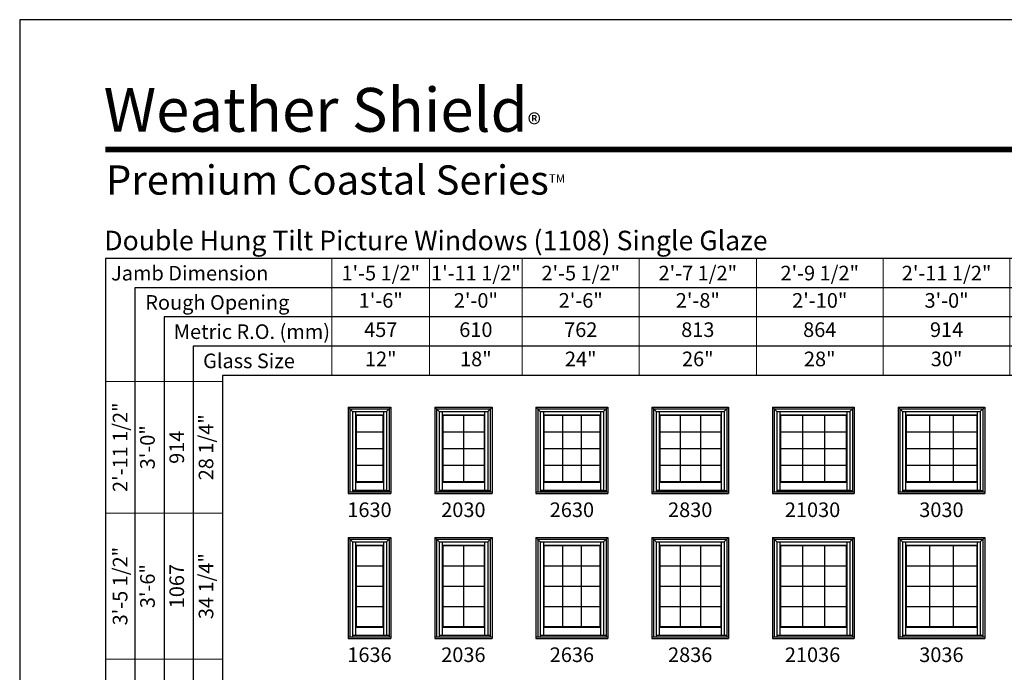
# Model space of a CAD drawing. Extents: x 0 to 1640, y 4430 to 5500.
# Drawn here: x 0 to 404, y 5232 to 5500 of the extents above; entities that cross this region are included whole.
import ezdxf
from ezdxf.enums import TextEntityAlignment as Align

# ---------------------------------------------------------------- set-up
doc = ezdxf.new("R2010")
doc.units = 0
doc.header["$LTSCALE"] = 0.25
doc.header["$MEASUREMENT"] = 0
doc.layers.get('0').update_dxf_attribs({"linetype": 'CONTINUOUS'})
doc.layers.get('Defpoints').update_dxf_attribs({"color": 3, "linetype": 'CONTINUOUS'})
doc.styles.add('ARIAL', font='arial.ttf', dxfattribs={"height": 4})

# ---------------------------------------------------------------- blocks, each defined once
blk = doc.blocks.new('*T76')
at = {"layer": 'Defpoints', "color": 8, "linetype": 'ByBlock', "lineweight": 0, "transparency": 16777216}
for p, q in [((0, 0), (528, 0)), ((0, 0), (0, -48)), ((40, 0), (40, -48)), ((78, 0), (78, -48)), ((126, 0), (126, -48)), ((174, 0), (174, -48)), ((226, 0), (226, -48)), ((278, 0), (278, -48)), ((334, 0), (334, -48)), ((394, 0), (394, -48)), ((456, 0), (456, -48)), ((528, 0), (528, -48)), ((0, -12), (528, -12)), ((0, -24), (528, -24)), ((0, -36), (528, -36)), ((0, -48), (528, -48))]:
    blk.add_line(p, q, dxfattribs=at)
at = {"color": 0, "transparency": 16777216, "char_height": 6, "attachment_point": 5, "style": 'ARIAL'}
for s, insert, width in [('{\\A1;1\'-5 1/2"', (20, -6), 39.88), ('{\\A1;1\'-11 1/2"', (59, -6), 37.88), ('{\\A1;2\'-5 1/2"', (102, -6), 47.88), ('{\\A1;2\'-7 1/2"', (150, -6), 47.88), ('{\\A1;2\'-9 1/2"', (200, -6), 51.88), ('{\\A1;2\'-11 1/2"', (252, -6), 51.88), ('{\\A1;3\'-1 1/2"', (306, -6), 55.88), ('{\\A1;3\'-5 1/2"', (364, -6), 59.88), ('{\\A1;3\'-11 1/2"', (425, -6), 61.88), ('{\\A1;4\'-5 1/2"', (492, -6), 71.88), ('1\'-6"', (20, -18), 39.88), ('2\'-0"', (59, -18), 37.88), ('2\'-6"', (102, -18), 47.88), ('2\'-8"', (150, -18), 47.88), ('2\'-10"', (200, -18), 51.88), ('3\'-0"', (252, -18), 51.88), ('3\'-2"', (306, -18), 55.88), ('3\'-6"', (364, -18), 59.88), ('4\'-0"', (425, -18), 61.88), ('4\'-6"', (492, -18), 71.88), ('457', (20, -30), 39.88), ('610', (59, -30), 37.88), ('762', (102, -30), 47.88), ('813', (150, -30), 47.88), ('864', (200, -30), 51.88), ('914', (252, -30), 51.88), ('965', (306, -30), 55.88), ('1067', (364, -30), 59.88), ('1219', (425, -30), 61.88), ('1372', (492, -30), 71.88), ('12"', (20, -42), 39.88), ('18"', (59, -42), 37.88), ('24"', (102, -42), 47.88), ('26"', (150, -42), 47.88), ('28"', (200, -42), 51.88), ('30"', (252, -42), 51.88), ('32"', (306, -42), 55.88), ('36"', (364, -42), 59.88), ('42"', (425, -42), 61.88), ('48"', (492, -42), 71.88)]:
    blk.add_mtext(s, dxfattribs=dict(at, insert=insert, width=width))
blk = doc.blocks.new('*T77')
at = {"layer": 'Defpoints', "color": 8, "linetype": 'ByBlock', "lineweight": 0, "transparency": 16777216}
for p, q in [((0, 0), (0, 646)), ((0, 646), (48, 646)), ((12, 0), (12, 646)), ((24, 0), (24, 646)), ((36, 0), (36, 646)), ((48, 0), (48, 646)), ((0, 592), (48, 592)), ((0, 532), (48, 532)), ((0, 466), (48, 466)), ((0, 396), (48, 396)), ((0, 322), (48, 322)), ((0, 246), (48, 246)), ((0, 166), (48, 166)), ((0, 82), (48, 82)), ((0, 0), (48, 0))]:
    blk.add_line(p, q, dxfattribs=at)
at = {"color": 0, "transparency": 16777216, "char_height": 6, "attachment_point": 5, "rotation": 90, "style": 'ARIAL'}
for s, insert, width in [('{\\A1;2\'-11 1/2"', (6, 619), 53.88), ('28 1/4"', (42, 619), 53.88), ('3\'-0"', (18, 619), 53.88), ('914', (30, 619), 53.88), ('{\\A1;3\'-5 1/2"', (6, 562), 59.88), ('34 1/4"', (42, 562), 59.88), ('3\'-6"', (18, 562), 59.88), ('1067', (30, 562), 59.88), ('{\\A1;3\'-11 1/2"', (6, 499), 65.88), ('40 1/4"', (42, 499), 65.88), ('4\'-0"', (18, 499), 65.88), ('1219', (30, 499), 65.88), ('{\\A1;4\'-5 1/2"', (6, 431), 69.88), ('46 1/4"', (42, 431), 69.88), ('4\'-6"', (18, 431), 69.88), ('1372', (30, 431), 69.88), ('{\\A1;4\'-7 1/2"', (6, 359), 73.88), ('48 1/4"', (42, 359), 73.88), ('1422', (30, 359), 73.88), ('4\'-8"', (18, 359), 73.88), ('{\\A1;4\'-11 1/2"', (6, 284), 75.88), ('52 1/4"', (42, 284), 75.88), ('5\'-0"', (18, 284), 75.88), ('1524', (30, 284), 75.88), ('{\\A1;5\'-1 1/2"', (6, 206), 79.88), ('54 1/4"', (42, 206), 79.88), ('5\'-2"', (18, 206), 79.88), ('1575', (30, 206), 79.88), ('{\\A1;5\'-5 1/2"', (6, 124), 83.88), ('58 1/4"', (42, 124), 83.88), ('5\'-6"', (18, 124), 83.88), ('1676', (30, 124), 83.88), ('{\\A1;5\'-11 1/2"', (6, 41), 81.88), ('64 1/4"', (42, 41), 81.88), ('6\'-0"', (18, 41), 81.88), ('1829', (30, 41), 81.88)]:
    blk.add_mtext(s, dxfattribs=dict(at, insert=insert, width=width))

msp = doc.modelspace()

# ---------------------------------------------------------------- linework, layer by layer
for p, q in [((656.04, 5402), (35.17, 5402)), ((35.17, 5402), (35.17, 4705.52)), ((656.04, 5390), (47.17, 5390)), ((47.17, 5390), (47.17, 4705.52)), ((656.04, 5378), (59.17, 5378)), ((59.17, 5378), (59.17, 4705.52)), ((656.04, 5366), (71.17, 5366)), ((71.17, 5366), (71.17, 4705.52)), ((656.04, 5354), (83.17, 5354)), ((83.17, 5354), (83.17, 4705.52)), ((134.67, 5341.02), (134.67, 5305.52)), ((134.67, 5341.02), (152.17, 5341.02)), ((134.67, 5341.02), (136.47, 5339.23)), ((135.39, 5340.31), (135.39, 5306.24)), ((135.39, 5340.31), (151.46, 5340.31)), ((136.47, 5339.23), (136.47, 5306.24)), ((136.47, 5339.23), (150.38, 5339.23)), ((137.71, 5339.23), (137.71, 5310.19)), ((137.71, 5337.87), (149.14, 5337.87)), ((137.93, 5337.65), (137.71, 5337.87)), ((137.93, 5337.65), (137.93, 5310.41)), ((137.93, 5337.65), (148.92, 5337.65)), ((148.92, 5337.65), (149.14, 5337.87)), ((148.92, 5337.65), (148.92, 5310.41)), ((149.14, 5339.23), (149.14, 5310.19)), ((150.38, 5339.23), (152.17, 5341.02)), ((150.38, 5339.23), (150.38, 5306.83)), ((151.46, 5340.31), (151.46, 5306.24)), ((152.17, 5341.02), (152.17, 5305.52)), ((170.17, 5341.02), (170.17, 5305.52)), ((170.17, 5341.02), (193.67, 5341.02)), ((170.17, 5341.02), (171.97, 5339.23)), ((170.89, 5340.31), (170.89, 5306.24)), ((170.89, 5340.31), (192.96, 5340.31)), ((171.97, 5339.23), (171.97, 5306.24)), ((171.97, 5339.23), (191.88, 5339.23)), ((173.21, 5339.23), (173.21, 5310.19)), ((173.21, 5337.87), (190.64, 5337.87)), ((173.43, 5337.65), (173.21, 5337.87)), ((173.43, 5337.65), (173.43, 5310.41)), ((173.43, 5337.65), (190.42, 5337.65)), ((181.92, 5337.65), (181.92, 5310.41)), ((190.42, 5337.65), (190.64, 5337.87)), ((190.42, 5337.65), (190.42, 5310.41)), ((190.64, 5339.23), (190.64, 5310.19)), ((191.88, 5339.23), (193.67, 5341.02)), ((191.88, 5339.23), (191.88, 5306.83)), ((192.96, 5340.31), (192.96, 5306.24)), ((193.67, 5341.02), (193.67, 5305.52)), ((211.67, 5341.02), (211.67, 5305.52)), ((211.67, 5341.02), (241.17, 5341.02)), ((211.67, 5341.02), (213.47, 5339.23)), ((212.39, 5340.31), (212.39, 5306.24)), ((212.39, 5340.31), (240.46, 5340.31)), ((213.47, 5339.23), (213.47, 5306.24)), ((213.47, 5339.23), (239.38, 5339.23)), ((214.71, 5339.23), (214.71, 5310.19)), ((214.71, 5337.87), (238.14, 5337.87)), ((214.93, 5337.65), (214.71, 5337.87)), ((214.93, 5337.65), (214.93, 5310.41)), ((214.93, 5337.65), (237.92, 5337.65)), ((222.59, 5337.65), (222.59, 5310.41)), ((230.26, 5337.65), (230.26, 5310.41)), ((237.92, 5337.65), (238.14, 5337.87)), ((237.92, 5337.65), (237.92, 5310.41)), ((238.14, 5339.23), (238.14, 5310.19)), ((239.38, 5339.23), (241.17, 5341.02)), ((239.38, 5339.23), (239.38, 5306.83)), ((240.46, 5340.31), (240.46, 5306.24)), ((241.17, 5341.02), (241.17, 5305.52)), ((259.17, 5341.02), (259.17, 5305.52)), ((259.17, 5341.02), (290.67, 5341.02)), ((259.17, 5341.02), (260.97, 5339.23)), ((259.89, 5340.31), (259.89, 5306.24)), ((259.89, 5340.31), (289.96, 5340.31)), ((260.97, 5339.23), (260.97, 5306.24)), ((260.97, 5339.23), (288.88, 5339.23)), ((262.21, 5339.23), (262.21, 5310.19)), ((262.21, 5337.87), (287.64, 5337.87)), ((262.43, 5337.65), (262.21, 5337.87)), ((262.43, 5337.65), (262.43, 5310.41)), ((262.43, 5337.65), (287.42, 5337.65)), ((270.76, 5337.65), (270.76, 5310.41)), ((279.09, 5337.65), (279.09, 5310.41)), ((287.42, 5337.65), (287.64, 5337.87)), ((287.42, 5337.65), (287.42, 5310.41)), ((287.64, 5339.23), (287.64, 5310.19)), ((288.88, 5339.23), (290.67, 5341.02)), ((288.88, 5339.23), (288.88, 5306.83)), ((289.96, 5340.31), (289.96, 5306.24)), ((290.67, 5341.02), (290.67, 5305.52)), ((308.67, 5341.02), (308.67, 5305.52)), ((308.67, 5341.02), (342.17, 5341.02)), ((308.67, 5341.02), (310.47, 5339.23)), ((309.39, 5340.31), (309.39, 5306.24)), ((309.39, 5340.31), (341.46, 5340.31)), ((310.47, 5339.23), (310.47, 5306.24)), ((310.47, 5339.23), (340.38, 5339.23)), ((311.71, 5339.23), (311.71, 5310.19)), ((311.71, 5337.87), (339.14, 5337.87)), ((311.93, 5337.65), (311.71, 5337.87)), ((311.93, 5337.65), (311.93, 5310.41)), ((311.93, 5337.65), (338.92, 5337.65)), ((320.92, 5337.65), (320.92, 5310.41)), ((329.92, 5337.65), (329.92, 5310.41)), ((338.92, 5337.65), (339.14, 5337.87)), ((338.92, 5337.65), (338.92, 5310.41)), ((339.14, 5339.23), (339.14, 5310.19)), ((340.38, 5339.23), (342.17, 5341.02)), ((340.38, 5339.23), (340.38, 5306.83)), ((341.46, 5340.31), (341.46, 5306.24)), ((342.17, 5341.02), (342.17, 5305.52)), ((360.17, 5341.02), (360.17, 5305.52)), ((360.17, 5341.02), (395.67, 5341.02)), ((360.17, 5341.02), (361.97, 5339.23)), ((360.89, 5340.31), (360.89, 5306.24)), ((360.89, 5340.31), (394.96, 5340.31)), ((361.97, 5339.23), (361.97, 5306.24)), ((361.97, 5339.23), (393.88, 5339.23)), ((363.21, 5339.23), (363.21, 5310.19)), ((363.21, 5337.87), (392.64, 5337.87)), ((363.43, 5337.65), (363.21, 5337.87)), ((363.43, 5337.65), (363.43, 5310.41)), ((363.43, 5337.65), (392.42, 5337.65)), ((373.09, 5337.65), (373.09, 5310.41)), ((382.76, 5337.65), (382.76, 5310.41)), ((392.42, 5337.65), (392.64, 5337.87)), ((392.42, 5337.65), (392.42, 5310.41)), ((392.64, 5339.23), (392.64, 5310.19)), ((393.88, 5339.23), (395.67, 5341.02)), ((393.88, 5339.23), (393.88, 5306.83)), ((394.96, 5340.31), (394.96, 5306.24)), ((395.67, 5341.02), (395.67, 5305.52)), ((137.93, 5330.8), (148.92, 5330.8)), ((173.43, 5330.8), (190.42, 5330.8)), ((214.93, 5330.8), (237.92, 5330.8)), ((262.43, 5330.8), (287.42, 5330.8)), ((311.93, 5330.8), (338.92, 5330.8)), ((363.43, 5330.8), (392.42, 5330.8)), ((137.93, 5324.01), (148.92, 5324.01)), ((173.43, 5324.01), (190.42, 5324.01)), ((214.93, 5324.01), (237.92, 5324.01)), ((262.43, 5324.01), (287.42, 5324.01)), ((311.93, 5324.01), (338.92, 5324.01)), ((363.43, 5324.01), (392.42, 5324.01)), ((137.93, 5317.21), (148.92, 5317.21)), ((173.43, 5317.21), (190.42, 5317.21)), ((214.93, 5317.21), (237.92, 5317.21)), ((262.43, 5317.21), (287.42, 5317.21)), ((311.93, 5317.21), (338.92, 5317.21)), ((363.43, 5317.21), (392.42, 5317.21)), ((137.93, 5310.41), (137.71, 5310.19)), ((137.71, 5310.19), (149.14, 5310.19)), ((137.71, 5310.19), (137.71, 5306.91)), ((137.93, 5310.41), (148.92, 5310.41)), ((148.92, 5310.41), (149.14, 5310.19)), ((149.14, 5310.19), (149.14, 5306.91)), ((173.43, 5310.41), (173.21, 5310.19)), ((173.21, 5310.19), (190.64, 5310.19)), ((173.21, 5310.19), (173.21, 5306.91)), ((173.43, 5310.41), (190.42, 5310.41)), ((190.42, 5310.41), (190.64, 5310.19)), ((190.64, 5310.19), (190.64, 5306.91)), ((214.93, 5310.41), (214.71, 5310.19)), ((214.71, 5310.19), (238.14, 5310.19)), ((214.71, 5310.19), (214.71, 5306.91)), ((214.93, 5310.41), (237.92, 5310.41)), ((237.92, 5310.41), (238.14, 5310.19)), ((238.14, 5310.19), (238.14, 5306.91)), ((262.43, 5310.41), (262.21, 5310.19)), ((262.21, 5310.19), (287.64, 5310.19)), ((262.21, 5310.19), (262.21, 5306.91)), ((262.43, 5310.41), (287.42, 5310.41)), ((287.42, 5310.41), (287.64, 5310.19)), ((287.64, 5310.19), (287.64, 5306.91)), ((311.93, 5310.41), (311.71, 5310.19)), ((311.71, 5310.19), (339.14, 5310.19)), ((311.71, 5310.19), (311.71, 5306.91)), ((311.93, 5310.41), (338.92, 5310.41)), ((338.92, 5310.41), (339.14, 5310.19)), ((339.14, 5310.19), (339.14, 5306.91)), ((363.43, 5310.41), (363.21, 5310.19)), ((363.21, 5310.19), (392.64, 5310.19)), ((363.21, 5310.19), (363.21, 5306.91)), ((363.43, 5310.41), (392.42, 5310.41)), ((392.42, 5310.41), (392.64, 5310.19)), ((392.64, 5310.19), (392.64, 5306.91)), ((134.67, 5306.24), (152.17, 5306.24)), ((134.67, 5305.52), (152.17, 5305.52)), ((136.47, 5306.91), (150.38, 5306.91)), ((136.47, 5306.83), (151.46, 5306.83)), ((170.17, 5306.24), (193.67, 5306.24)), ((170.17, 5305.52), (193.67, 5305.52)), ((171.97, 5306.91), (191.88, 5306.91)), ((171.97, 5306.83), (192.96, 5306.83)), ((211.67, 5306.24), (241.17, 5306.24)), ((211.67, 5305.52), (241.17, 5305.52)), ((213.47, 5306.91), (239.38, 5306.91)), ((213.47, 5306.83), (240.46, 5306.83)), ((259.17, 5306.24), (290.67, 5306.24)), ((259.17, 5305.52), (290.67, 5305.52)), ((260.97, 5306.91), (288.88, 5306.91)), ((260.97, 5306.83), (289.96, 5306.83)), ((308.67, 5306.24), (342.17, 5306.24)), ((308.67, 5305.52), (342.17, 5305.52)), ((310.47, 5306.91), (340.38, 5306.91)), ((310.47, 5306.83), (341.46, 5306.83)), ((360.17, 5306.24), (395.67, 5306.24)), ((360.17, 5305.52), (395.67, 5305.52)), ((361.97, 5306.91), (393.88, 5306.91)), ((361.97, 5306.83), (394.96, 5306.83)), ((134.67, 5287.52), (134.67, 5246.02)), ((134.67, 5287.52), (152.17, 5287.52)), ((134.67, 5287.52), (136.47, 5285.73)), ((135.39, 5286.81), (135.39, 5246.74)), ((135.39, 5286.81), (151.46, 5286.81)), ((136.47, 5285.73), (136.47, 5246.74)), ((136.47, 5285.73), (150.38, 5285.73)), ((137.71, 5285.73), (137.71, 5250.69)), ((149.14, 5285.73), (149.14, 5250.69)), ((150.38, 5285.73), (152.17, 5287.52)), ((150.38, 5285.73), (150.38, 5247.33)), ((151.46, 5286.81), (151.46, 5246.74)), ((152.17, 5287.52), (152.17, 5246.02)), ((170.17, 5287.52), (170.17, 5246.02)), ((170.17, 5287.52), (193.67, 5287.52)), ((170.17, 5287.52), (171.97, 5285.73)), ((170.89, 5286.81), (170.89, 5246.74)), ((170.89, 5286.81), (192.96, 5286.81)), ((171.97, 5285.73), (171.97, 5246.74)), ((171.97, 5285.73), (191.88, 5285.73)), ((173.21, 5285.73), (173.21, 5250.69)), ((190.64, 5285.73), (190.64, 5250.69)), ((191.88, 5285.73), (193.67, 5287.52)), ((191.88, 5285.73), (191.88, 5247.33)), ((192.96, 5286.81), (192.96, 5246.74)), ((193.67, 5287.52), (193.67, 5246.02)), ((211.67, 5287.52), (211.67, 5246.02)), ((211.67, 5287.52), (241.17, 5287.52)), ((211.67, 5287.52), (213.47, 5285.73)), ((212.39, 5286.81), (212.39, 5246.74)), ((212.39, 5286.81), (240.46, 5286.81)), ((213.47, 5285.73), (213.47, 5246.74)), ((213.47, 5285.73), (239.38, 5285.73)), ((214.71, 5285.73), (214.71, 5250.69)), ((238.14, 5285.73), (238.14, 5250.69)), ((239.38, 5285.73), (241.17, 5287.52)), ((239.38, 5285.73), (239.38, 5247.33)), ((240.46, 5286.81), (240.46, 5246.74)), ((241.17, 5287.52), (241.17, 5246.02)), ((259.17, 5287.52), (259.17, 5246.02)), ((259.17, 5287.52), (290.67, 5287.52)), ((259.17, 5287.52), (260.97, 5285.73)), ((259.89, 5286.81), (259.89, 5246.74)), ((259.89, 5286.81), (289.96, 5286.81)), ((260.97, 5285.73), (260.97, 5246.74)), ((260.97, 5285.73), (288.88, 5285.73)), ((262.21, 5285.73), (262.21, 5250.69)), ((287.64, 5285.73), (287.64, 5250.69)), ((288.88, 5285.73), (290.67, 5287.52)), ((288.88, 5285.73), (288.88, 5247.33)), ((289.96, 5286.81), (289.96, 5246.74)), ((290.67, 5287.52), (290.67, 5246.02)), ((308.67, 5287.52), (308.67, 5246.02)), ((308.67, 5287.52), (342.17, 5287.52)), ((308.67, 5287.52), (310.47, 5285.73)), ((309.39, 5286.81), (309.39, 5246.74)), ((309.39, 5286.81), (341.46, 5286.81)), ((310.47, 5285.73), (310.47, 5246.74)), ((310.47, 5285.73), (340.38, 5285.73)), ((311.71, 5285.73), (311.71, 5250.69)), ((339.14, 5285.73), (339.14, 5250.69)), ((340.38, 5285.73), (342.17, 5287.52)), ((340.38, 5285.73), (340.38, 5247.33)), ((341.46, 5286.81), (341.46, 5246.74)), ((342.17, 5287.52), (342.17, 5246.02)), ((360.17, 5287.52), (360.17, 5246.02)), ((360.17, 5287.52), (395.67, 5287.52)), ((360.17, 5287.52), (361.97, 5285.73)), ((360.89, 5286.81), (360.89, 5246.74)), ((360.89, 5286.81), (394.96, 5286.81)), ((361.97, 5285.73), (361.97, 5246.74)), ((361.97, 5285.73), (393.88, 5285.73)), ((363.21, 5285.73), (363.21, 5250.69)), ((392.64, 5285.73), (392.64, 5250.69)), ((393.88, 5285.73), (395.67, 5287.52)), ((393.88, 5285.73), (393.88, 5247.33)), ((394.96, 5286.81), (394.96, 5246.74)), ((395.67, 5287.52), (395.67, 5246.02)), ((137.71, 5284.37), (149.14, 5284.37)), ((137.93, 5284.15), (137.71, 5284.37)), ((137.93, 5284.15), (137.93, 5250.91)), ((137.93, 5284.15), (148.92, 5284.15)), ((148.92, 5284.15), (149.14, 5284.37)), ((148.92, 5284.15), (148.92, 5250.91)), ((173.21, 5284.37), (190.64, 5284.37)), ((173.43, 5284.15), (173.21, 5284.37)), ((173.43, 5284.15), (173.43, 5250.91)), ((173.43, 5284.15), (190.42, 5284.15)), ((181.92, 5284.15), (181.92, 5250.91)), ((190.42, 5284.15), (190.64, 5284.37)), ((190.42, 5284.15), (190.42, 5250.91)), ((214.71, 5284.37), (238.14, 5284.37)), ((214.93, 5284.15), (214.71, 5284.37)), ((214.93, 5284.15), (214.93, 5250.91)), ((214.93, 5284.15), (237.92, 5284.15)), ((222.59, 5284.15), (222.59, 5250.91)), ((230.26, 5284.15), (230.26, 5250.91)), ((237.92, 5284.15), (238.14, 5284.37)), ((237.92, 5284.15), (237.92, 5250.91)), ((262.21, 5284.37), (287.64, 5284.37)), ((262.43, 5284.15), (262.21, 5284.37)), ((262.43, 5284.15), (262.43, 5250.91)), ((262.43, 5284.15), (287.42, 5284.15)), ((270.76, 5284.15), (270.76, 5250.91)), ((279.09, 5284.15), (279.09, 5250.91)), ((287.42, 5284.15), (287.64, 5284.37)), ((287.42, 5284.15), (287.42, 5250.91)), ((311.71, 5284.37), (339.14, 5284.37)), ((311.93, 5284.15), (311.71, 5284.37)), ((311.93, 5284.15), (311.93, 5250.91)), ((311.93, 5284.15), (338.92, 5284.15)), ((320.92, 5284.15), (320.92, 5250.91)), ((329.92, 5284.15), (329.92, 5250.91)), ((338.92, 5284.15), (339.14, 5284.37)), ((338.92, 5284.15), (338.92, 5250.91)), ((363.21, 5284.37), (392.64, 5284.37)), ((363.43, 5284.15), (363.21, 5284.37)), ((363.43, 5284.15), (363.43, 5250.91)), ((363.43, 5284.15), (392.42, 5284.15)), ((373.09, 5284.15), (373.09, 5250.91)), ((382.76, 5284.15), (382.76, 5250.91)), ((392.42, 5284.15), (392.64, 5284.37)), ((392.42, 5284.15), (392.42, 5250.91)), ((137.93, 5275.8), (148.92, 5275.8)), ((173.43, 5275.8), (190.42, 5275.8)), ((214.93, 5275.8), (237.92, 5275.8)), ((262.43, 5275.8), (287.42, 5275.8)), ((311.93, 5275.8), (338.92, 5275.8)), ((363.43, 5275.8), (392.42, 5275.8)), ((137.93, 5267.51), (148.92, 5267.51)), ((173.43, 5267.51), (190.42, 5267.51)), ((214.93, 5267.51), (237.92, 5267.51)), ((262.43, 5267.51), (287.42, 5267.51)), ((311.93, 5267.51), (338.92, 5267.51)), ((363.43, 5267.51), (392.42, 5267.51)), ((137.93, 5259.21), (148.92, 5259.21)), ((173.43, 5259.21), (190.42, 5259.21)), ((214.93, 5259.21), (237.92, 5259.21)), ((262.43, 5259.21), (287.42, 5259.21)), ((311.93, 5259.21), (338.92, 5259.21)), ((363.43, 5259.21), (392.42, 5259.21)), ((137.93, 5250.91), (137.71, 5250.69)), ((137.71, 5250.69), (149.14, 5250.69)), ((137.71, 5250.69), (137.71, 5247.41)), ((137.93, 5250.91), (148.92, 5250.91)), ((148.92, 5250.91), (149.14, 5250.69)), ((149.14, 5250.69), (149.14, 5247.41)), ((173.43, 5250.91), (173.21, 5250.69)), ((173.21, 5250.69), (190.64, 5250.69)), ((173.21, 5250.69), (173.21, 5247.41)), ((173.43, 5250.91), (190.42, 5250.91)), ((190.42, 5250.91), (190.64, 5250.69)), ((190.64, 5250.69), (190.64, 5247.41)), ((214.93, 5250.91), (214.71, 5250.69)), ((214.71, 5250.69), (238.14, 5250.69)), ((214.71, 5250.69), (214.71, 5247.41)), ((214.93, 5250.91), (237.92, 5250.91)), ((237.92, 5250.91), (238.14, 5250.69)), ((238.14, 5250.69), (238.14, 5247.41)), ((262.43, 5250.91), (262.21, 5250.69)), ((262.21, 5250.69), (287.64, 5250.69)), ((262.21, 5250.69), (262.21, 5247.41)), ((262.43, 5250.91), (287.42, 5250.91)), ((287.42, 5250.91), (287.64, 5250.69)), ((287.64, 5250.69), (287.64, 5247.41)), ((311.93, 5250.91), (311.71, 5250.69)), ((311.71, 5250.69), (339.14, 5250.69)), ((311.71, 5250.69), (311.71, 5247.41)), ((311.93, 5250.91), (338.92, 5250.91)), ((338.92, 5250.91), (339.14, 5250.69)), ((339.14, 5250.69), (339.14, 5247.41)), ((363.43, 5250.91), (363.21, 5250.69)), ((363.21, 5250.69), (392.64, 5250.69)), ((363.21, 5250.69), (363.21, 5247.41)), ((363.43, 5250.91), (392.42, 5250.91)), ((392.42, 5250.91), (392.64, 5250.69)), ((392.64, 5250.69), (392.64, 5247.41)), ((134.67, 5246.74), (152.17, 5246.74)), ((134.67, 5246.02), (152.17, 5246.02)), ((136.47, 5247.41), (150.38, 5247.41)), ((136.47, 5247.33), (151.46, 5247.33)), ((170.17, 5246.74), (193.67, 5246.74)), ((170.17, 5246.02), (193.67, 5246.02)), ((171.97, 5247.41), (191.88, 5247.41)), ((171.97, 5247.33), (192.96, 5247.33)), ((211.67, 5246.74), (241.17, 5246.74)), ((211.67, 5246.02), (241.17, 5246.02)), ((213.47, 5247.41), (239.38, 5247.41)), ((213.47, 5247.33), (240.46, 5247.33)), ((259.17, 5246.74), (290.67, 5246.74)), ((259.17, 5246.02), (290.67, 5246.02)), ((260.97, 5247.41), (288.88, 5247.41)), ((260.97, 5247.33), (289.96, 5247.33)), ((308.67, 5246.74), (342.17, 5246.74)), ((308.67, 5246.02), (342.17, 5246.02)), ((310.47, 5247.41), (340.38, 5247.41)), ((310.47, 5247.33), (341.46, 5247.33)), ((360.17, 5246.74), (395.67, 5246.74)), ((360.17, 5246.02), (395.67, 5246.02)), ((361.97, 5247.41), (393.88, 5247.41)), ((361.97, 5247.33), (394.96, 5247.33))]:
    msp.add_line(p, q)
msp.add_lwpolyline([(0, 4430), (820, 4430), (820, 5500), (0, 5500)], close=True)
at = {"const_width": 2.25}
msp.add_lwpolyline([(35.17, 5446.73), (784.83, 5446.73)], dxfattribs=at)

# ---------------------------------------------------------------- block references
for name, p in [('*T76', (128.04, 5402)), ('*T77', (35.17, 4705.52))]:
    msp.add_blockref(name, p)

# ---------------------------------------------------------------- texts
at = {"style": 'ARIAL'}
for s, height, p in [('Double Hung Tilt Picture Windows (1108) Single Glaze', 8, (34.7, 5405.37)), ('Jamb Dimension', 6, (37.47, 5392.96)), ('Rough Opening', 6, (51.49, 5380.96)), ('Metric R.O. (mm)', 6, (63.19, 5368.96)), ('Glass Size', 6, (75.19, 5356.96))]:
    msp.add_text(s, height=height, dxfattribs=at).set_placement(p)
for s, p in [('1630', (143.42, 5295.87)), ('2030', (181.92, 5295.87)), ('2630', (226.42, 5295.87)), ('2830', (274.92, 5295.87)), ('21030', (325.09, 5295.87)), ('3030', (377.92, 5295.87)), ('1636', (143.42, 5236.37)), ('2036', (181.92, 5236.37)), ('2636', (226.42, 5236.37)), ('2836', (274.92, 5236.37)), ('21036', (325.09, 5236.37)), ('3036', (377.92, 5236.37))]:
    msp.add_text(s, height=6, dxfattribs=at).set_placement(p, align=Align.CENTER)
at = {"attachment_point": 1, "style": 'ARIAL'}
for s, insert, char_height, width in [('\\A1;Weather Shield{\\H0.46667x;\\S^ ®;}', (34.4, 5473.07), 18, 190.4857), ('\\A1;Premium Coastal Series{\\H0.29167x;\\STM^ ;}', (35.38, 5440.19), 12, 189.266)]:
    msp.add_mtext(s, dxfattribs=dict(at, insert=insert, char_height=char_height, width=width))

doc.saveas('drawing.dxf')
